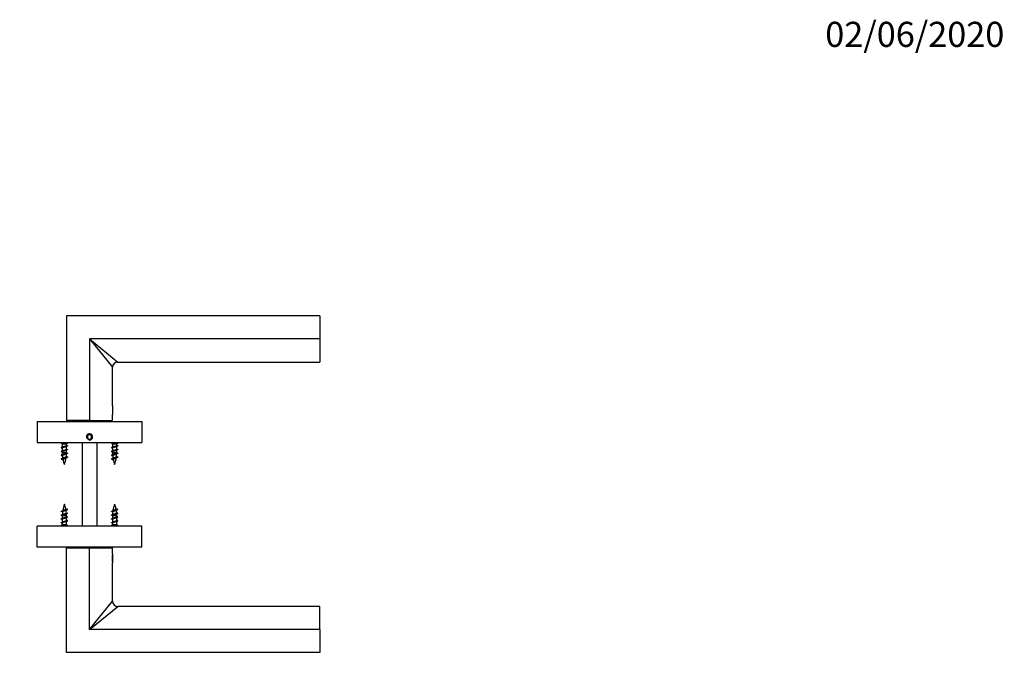
# Model space of a CAD drawing. Units: millimetres. Extents: x 0 to 835, y 0 to 1165.
# Drawn here: x 364 to 835, y 857 to 1165 of the extents above; entities that cross this region are included whole.
import ezdxf
from ezdxf import colors
from ezdxf.entities.mleader import LeaderData, LeaderLine
from ezdxf.math import Vec2, Vec3

# ---------------------------------------------------------------- set-up
doc = ezdxf.new("R2010")
doc.units = ezdxf.units.MM
doc.layers.add('DV2_Défaut', color=7, linetype='Continuous')
doc.layers.add('Défaut', color=7, linetype='Continuous')

# ---------------------------------------------------------------- blocks, each defined once
blk = doc.blocks.new('_DOT')
at = {"color": 0}
blk.add_line((0, 0), (-1, 0), dxfattribs=at)
at = {"color": 0, "const_width": 0.333}
blk.add_lwpolyline([(-0.1665, 0, 1), (0.1665, 0, 1)], format="xyb", close=True, dxfattribs=at)
blk = doc.blocks.new('SE1')
at = {"layer": 'DV2_Défaut', "color": 7, "linetype": 'Continuous'}
for p, q in [((507.6, 1023.09), (386.6, 1023.09)), ((386.6, 1023.09), (386.6, 973.09)), ((507.6, 1023.09), (507.6, 1012.09)), ((507.6, 1012.09), (397.6, 1012.09)), ((397.6, 1012.09), (397.6, 973.09)), ((397.6, 1012.09), (411.1, 1001.09)), ((397.6, 1012.09), (408.6, 998.59)), ((507.6, 1012.09), (507.6, 1001.09)), ((408.6, 980.17), (408.6, 998.59)), ((411.1, 1001.09), (507.6, 1001.09)), ((408.6, 980.09), (408.6, 976.09)), ((408.6, 973.09), (408.6, 976)), ((372.6, 972.71), (422.6, 972.71)), ((372.6, 972.71), (372.6, 962.71)), ((397.6, 973.09), (386.6, 973.09)), ((388.6, 973.09), (388.6, 972.71)), ((397.6, 973.09), (408.6, 973.09)), ((406.6, 972.71), (406.6, 973.09)), ((422.6, 972.71), (422.6, 962.71)), ((397.6, 966.47), (396.6, 965.89)), ((396.6, 965.89), (396.6, 964.74)), ((396.6, 964.74), (397.6, 964.16)), ((398.6, 965.89), (397.6, 966.47)), ((397.6, 964.16), (398.6, 964.74)), ((398.6, 964.74), (398.6, 965.89)), ((372.6, 962.71), (422.6, 962.71)), ((383.8, 962.71), (384.6, 961.91)), ((386.6, 961.91), (384.6, 961.91)), ((384.6, 961.91), (384.6, 960.46)), ((384.6, 959.95), (384.6, 958.66)), ((386.6, 961.91), (387.4, 962.71)), ((386.6, 961.27), (386.6, 961.91)), ((386.6, 959.47), (386.6, 960.77)), ((394.1, 962.71), (394.1, 922.71)), ((401.1, 962.71), (401.1, 922.71)), ((407.8, 962.71), (408.6, 961.91)), ((410.6, 961.91), (408.6, 961.91)), ((408.6, 961.91), (408.6, 960.46)), ((408.6, 959.95), (408.6, 958.66)), ((410.6, 961.91), (411.4, 962.71)), ((410.6, 961.27), (410.6, 961.91)), ((410.6, 959.47), (410.6, 960.77)), ((384.6, 958.15), (384.6, 957.68)), ((386.6, 957.68), (384.6, 957.68)), ((386.6, 957.68), (386.6, 958.97)), ((408.6, 958.15), (408.6, 957.68)), ((410.6, 957.68), (408.6, 957.68)), ((410.6, 957.68), (410.6, 958.97)), ((384.6, 927.74), (386.6, 927.74)), ((384.6, 927.74), (384.6, 926.46)), ((386.6, 927.27), (386.6, 927.74)), ((386.6, 925.47), (386.6, 926.77)), ((408.6, 927.74), (410.6, 927.74)), ((408.6, 927.74), (408.6, 926.46)), ((410.6, 927.27), (410.6, 927.74)), ((410.6, 925.47), (410.6, 926.77)), ((422.6, 922.71), (372.6, 922.71)), ((372.6, 912.71), (372.6, 922.71)), ((384.6, 923.51), (383.8, 922.71)), ((384.6, 925.95), (384.6, 924.66)), ((384.6, 924.15), (384.6, 923.51)), ((384.6, 923.51), (386.6, 923.51)), ((386.6, 923.51), (386.6, 924.97)), ((387.4, 922.71), (386.6, 923.51)), ((408.6, 923.51), (407.8, 922.71)), ((408.6, 925.95), (408.6, 924.66)), ((408.6, 924.15), (408.6, 923.51)), ((408.6, 923.51), (410.6, 923.51)), ((410.6, 923.51), (410.6, 924.97)), ((411.4, 922.71), (410.6, 923.51)), ((422.6, 912.71), (422.6, 922.71)), ((422.6, 912.71), (372.6, 912.71)), ((388.6, 912.71), (388.6, 912.33)), ((406.6, 912.33), (406.6, 912.71)), ((386.6, 862.33), (386.6, 912.33)), ((386.6, 912.33), (397.6, 912.33)), ((397.6, 873.33), (397.6, 912.33)), ((397.6, 912.33), (408.6, 912.33)), ((408.6, 909.43), (408.6, 912.33)), ((408.6, 909.33), (408.6, 905.33)), ((408.6, 886.83), (408.6, 905.26)), ((397.6, 873.33), (408.6, 886.83)), ((397.6, 873.33), (411.1, 884.33)), ((507.6, 884.33), (411.1, 884.33)), ((507.6, 873.33), (507.6, 884.33)), ((507.6, 873.33), (397.6, 873.33)), ((507.6, 873.33), (507.6, 862.33)), ((507.6, 862.33), (386.6, 862.33))]:
    blk.add_line(p, q, dxfattribs=at)
for radius in [1.25, 1.23]:
    blk.add_circle((397.6, 965.31), radius, dxfattribs=at)
for centre, radius, start, end in [((411.1, 998.59), 2.5, 90.1351, 179.9328), ((419.39, 978.09), 10.99, 168.9843, 169.435), ((419.39, 978.09), 10.99, 190.4641, 191.0157), ((397.6, 965.31), 1.5, 255, 195), ((381.04, 967.65), 8.03, 293.527, 297.9981), ((380.8, 952.14), 8.62, 63.7975, 66.3795), ((390.29, 953.26), 8.37, 113.4568, 117.8903), ((390.04, 968.29), 7.74, 243.6344, 246.5047), ((390.04, 966.49), 7.74, 243.6344, 246.5047), ((405.04, 967.65), 8.03, 293.527, 297.9981), ((404.8, 952.14), 8.62, 63.7975, 66.3795), ((414.29, 953.26), 8.37, 113.4568, 117.8903), ((414.04, 968.29), 7.74, 243.6344, 246.5047), ((414.04, 966.49), 7.74, 243.6344, 246.5047), ((381.04, 965.85), 8.03, 293.527, 297.9981), ((381.06, 964.02), 7.99, 293.5101, 298.1149), ((380.29, 963.89), 9.83, 293.7351, 299.1111), ((380.8, 950.34), 8.62, 63.7975, 66.3795), ((381.63, 950.28), 6.69, 62.5239, 66.9191), ((400.06, 957.68), 15.45, 180, 183.332), ((400.06, 957.68), 15.45, 185.0395, 189.7453), ((371.15, 957.68), 15.45, 339.276, 350.9406), ((389.38, 949.75), 6.27, 112.6986, 120.6174), ((390.11, 950.05), 7.94, 113.3568, 118.0871), ((390.29, 951.46), 8.37, 113.4568, 117.8903), ((390.08, 963), 7.85, 242.5307, 246.5305), ((371.15, 957.68), 15.45, 353.4346, 358.392), ((390.04, 964.69), 7.74, 243.6344, 246.5047), ((405.04, 965.85), 8.03, 293.527, 297.9981), ((405.06, 964.02), 7.99, 293.5101, 298.1149), ((404.29, 963.89), 9.83, 293.7351, 299.1111), ((404.8, 950.34), 8.62, 63.7975, 66.3795), ((405.63, 950.28), 6.69, 62.5239, 66.9191), ((424.06, 957.68), 15.45, 180, 183.332), ((424.06, 957.68), 15.45, 185.0395, 189.7453), ((395.15, 957.68), 15.45, 339.276, 350.9406), ((413.38, 949.75), 6.27, 112.6986, 120.6174), ((414.11, 950.05), 7.94, 113.3568, 118.0871), ((414.29, 951.46), 8.37, 113.4568, 117.8903), ((414.08, 963), 7.85, 242.5307, 246.5305), ((395.15, 957.68), 15.45, 353.4346, 358.392), ((414.04, 964.69), 7.74, 243.6344, 246.5047), ((381.18, 947.48), 7.79, 60.1338, 66.754), ((400.06, 957.68), 15.45, 192.2552, 200.724), ((405.18, 947.48), 7.79, 60.1338, 66.754), ((424.06, 957.68), 15.45, 192.2552, 200.724), ((400.06, 927.74), 15.45, 159.276, 170.9406), ((371.15, 927.74), 15.45, 12.2552, 20.724), ((390.03, 937.95), 7.79, 240.1338, 246.754), ((424.06, 927.74), 15.45, 159.276, 170.9406), ((395.15, 927.74), 15.45, 12.2552, 20.724), ((414.03, 937.95), 7.79, 240.1338, 246.754), ((381.82, 935.68), 6.27, 292.6986, 300.6174), ((381.1, 935.38), 7.94, 293.3568, 298.0871), ((380.91, 933.97), 8.37, 293.4568, 297.8903), ((381.13, 922.43), 7.85, 62.5307, 66.5305), ((381.17, 920.73), 7.74, 63.6344, 66.5047), ((400.06, 927.74), 15.45, 173.4346, 178.392), ((390.92, 921.54), 9.83, 113.7351, 119.1111), ((371.15, 927.74), 15.45, 5.0395, 9.7453), ((390.15, 921.41), 7.99, 113.5101, 118.1149), ((390.17, 919.58), 8.03, 113.527, 117.9981), ((389.58, 935.15), 6.69, 242.5239, 246.9191), ((371.15, 927.74), 15.45, 0, 3.332), ((390.41, 935.09), 8.62, 243.7975, 246.3795), ((405.82, 935.68), 6.27, 292.6986, 300.6174), ((405.1, 935.38), 7.94, 293.3568, 298.0871), ((404.91, 933.97), 8.37, 293.4568, 297.8903), ((405.13, 922.43), 7.85, 62.5307, 66.5305), ((405.17, 920.73), 7.74, 63.6344, 66.5047), ((424.06, 927.74), 15.45, 173.4346, 178.392), ((414.92, 921.54), 9.83, 113.7351, 119.1111), ((395.15, 927.74), 15.45, 5.0395, 9.7453), ((414.15, 921.41), 7.99, 113.5101, 118.1149), ((414.17, 919.58), 8.03, 113.527, 117.9981), ((413.58, 935.15), 6.69, 242.5239, 246.9191), ((395.15, 927.74), 15.45, 0, 3.332), ((414.41, 935.09), 8.62, 243.7975, 246.3795), ((380.91, 932.17), 8.37, 293.4568, 297.8903), ((381.17, 918.93), 7.74, 63.6344, 66.5047), ((381.17, 917.13), 7.74, 63.6344, 66.5047), ((390.17, 917.78), 8.03, 113.527, 117.9981), ((390.41, 933.29), 8.62, 243.7975, 246.3795), ((404.91, 932.17), 8.37, 293.4568, 297.8903), ((405.17, 918.93), 7.74, 63.6344, 66.5047), ((405.17, 917.13), 7.74, 63.6344, 66.5047), ((414.17, 917.78), 8.03, 113.527, 117.9981), ((414.41, 933.29), 8.62, 243.7975, 246.3795), ((419.39, 907.33), 10.99, 168.9843, 191.0157), ((411.1, 886.83), 2.5, 180.1351, 269.9328)]:
    blk.add_arc(centre, radius, start, end, dxfattribs=at)
for points, weights, knots in [([(386.95, 961.2), (387.3, 961.05), (386.9, 960.91), (386.47, 960.76), (385.6, 960.61), (384.74, 960.46), (384.31, 960.31), (383.91, 960.18), (384.26, 960.03)], [0.982875070612, 0.87521871122, 1, 0.866025403784, 1, 0.866025403784, 1, 0.875235494748, 0.98284611449], [0, 0, 0, 0.241126, 0.241126, 0.500016, 0.500016, 0.758907, 0.758907, 1, 1, 1]), ([(386.95, 959.4), (387.3, 959.25), (386.9, 959.11), (386.47, 958.96), (385.6, 958.81), (384.74, 958.66), (384.31, 958.51), (383.91, 958.38), (384.26, 958.23)], [0.982875070612, 0.87521871122, 1, 0.866025403784, 1, 0.866025403784, 1, 0.875235494748, 0.98284611449], [0, 0, 0, 0.241126, 0.241126, 0.500016, 0.500016, 0.758907, 0.758907, 1, 1, 1]), ([(386.39, 960.66), (386.09, 960.53), (385.6, 960.4), (385.03, 960.25), (384.74, 960.1), (384.6, 960.03), (384.6, 959.95)], [0.967357848548, 0.885047208279, 1, 0.866025403784, 1, 0.933012701892, 0.933012701892], [0, 0, 0, 0.363873, 0.363873, 0.787958, 0.787958, 1, 1, 1]), ([(384.8, 960.55), (385.1, 960.69), (385.6, 960.82), (386.18, 960.97), (386.47, 961.12), (386.6, 961.19), (386.6, 961.27)], [0.974102082747, 0.880548746605, 1, 0.866025403784, 1, 0.933012701892, 0.933012701892], [0, 0, 0, 0.372804, 0.372804, 0.790935, 0.790935, 1, 1, 1]), ([(384.8, 958.75), (385.1, 958.89), (385.6, 959.02), (386.18, 959.17), (386.47, 959.32), (386.6, 959.39), (386.6, 959.47)], [0.974102082747, 0.880548746605, 1, 0.866025403784, 1, 0.933012701892, 0.933012701892], [0, 0, 0, 0.372804, 0.372804, 0.790935, 0.790935, 1, 1, 1]), ([(410.95, 961.2), (411.3, 961.05), (410.9, 960.91), (410.47, 960.76), (409.6, 960.61), (408.74, 960.46), (408.31, 960.31), (407.91, 960.18), (408.26, 960.03)], [0.982875070612, 0.87521871122, 1, 0.866025403784, 1, 0.866025403784, 1, 0.875235494748, 0.98284611449], [0, 0, 0, 0.241126, 0.241126, 0.500016, 0.500016, 0.758907, 0.758907, 1, 1, 1]), ([(410.95, 959.4), (411.3, 959.25), (410.9, 959.11), (410.47, 958.96), (409.6, 958.81), (408.74, 958.66), (408.31, 958.51), (407.91, 958.38), (408.26, 958.23)], [0.982875070612, 0.87521871122, 1, 0.866025403784, 1, 0.866025403784, 1, 0.875235494748, 0.98284611449], [0, 0, 0, 0.241126, 0.241126, 0.500016, 0.500016, 0.758907, 0.758907, 1, 1, 1]), ([(410.39, 960.66), (410.09, 960.53), (409.6, 960.4), (409.03, 960.25), (408.74, 960.1), (408.6, 960.03), (408.6, 959.95)], [0.967357848548, 0.885047208279, 1, 0.866025403784, 1, 0.933012701892, 0.933012701892], [0, 0, 0, 0.363873, 0.363873, 0.787958, 0.787958, 1, 1, 1]), ([(408.8, 960.55), (409.1, 960.69), (409.6, 960.82), (410.18, 960.97), (410.47, 961.12), (410.6, 961.19), (410.6, 961.27)], [0.974102082747, 0.880548746605, 1, 0.866025403784, 1, 0.933012701892, 0.933012701892], [0, 0, 0, 0.372804, 0.372804, 0.790935, 0.790935, 1, 1, 1]), ([(408.8, 958.75), (409.1, 958.89), (409.6, 959.02), (410.18, 959.17), (410.47, 959.32), (410.6, 959.39), (410.6, 959.47)], [0.974102082747, 0.880548746605, 1, 0.866025403784, 1, 0.933012701892, 0.933012701892], [0, 0, 0, 0.372804, 0.372804, 0.790935, 0.790935, 1, 1, 1]), ([(386.95, 957.6), (387.3, 957.45), (386.9, 957.31), (386.47, 957.16), (385.6, 957.01), (384.74, 956.86), (384.31, 956.71), (383.91, 956.58), (384.26, 956.43)], [0.982875070612, 0.87521871122, 1, 0.866025403784, 1, 0.866025403784, 1, 0.875235494748, 0.98284611449], [0, 0, 0, 0.241126, 0.241126, 0.500016, 0.500016, 0.758907, 0.758907, 1, 1, 1]), ([(386.95, 955.8), (387.3, 955.65), (386.9, 955.51), (386.47, 955.36), (385.6, 955.21), (384.74, 955.06), (384.31, 954.91), (383.91, 954.78), (384.26, 954.63)], [0.982875070612, 0.87521871122, 1, 0.866025403784, 1, 0.866025403784, 1, 0.875235494748, 0.98284611449], [0, 0, 0, 0.2411256, 0.2411256, 0.5000162, 0.5000162, 0.7589068, 0.7589068, 1, 1, 1]), ([(386.39, 958.86), (386.09, 958.73), (385.6, 958.6), (385.03, 958.45), (384.74, 958.3), (384.6, 958.23), (384.6, 958.15)], [0.967357848548, 0.885047208279, 1, 0.866025403784, 1, 0.933012701892, 0.933012701892], [0, 0, 0, 0.363873, 0.363873, 0.787958, 0.787958, 1, 1, 1]), ([(410.95, 957.6), (411.3, 957.45), (410.9, 957.31), (410.47, 957.16), (409.6, 957.01), (408.74, 956.86), (408.31, 956.71), (407.91, 956.58), (408.26, 956.43)], [0.982875070612, 0.87521871122, 1, 0.866025403784, 1, 0.866025403784, 1, 0.875235494748, 0.98284611449], [0, 0, 0, 0.241126, 0.241126, 0.500016, 0.500016, 0.758907, 0.758907, 1, 1, 1]), ([(410.95, 955.8), (411.3, 955.65), (410.9, 955.51), (410.47, 955.36), (409.6, 955.21), (408.74, 955.06), (408.31, 954.91), (407.91, 954.78), (408.26, 954.63)], [0.982875070612, 0.87521871122, 1, 0.866025403784, 1, 0.866025403784, 1, 0.875235494748, 0.98284611449], [0, 0, 0, 0.241126, 0.241126, 0.500016, 0.500016, 0.758907, 0.758907, 1, 1, 1]), ([(410.39, 958.86), (410.09, 958.73), (409.6, 958.6), (409.03, 958.45), (408.74, 958.3), (408.6, 958.23), (408.6, 958.15)], [0.967357848548, 0.885047208279, 1, 0.866025403784, 1, 0.933012701892, 0.933012701892], [0, 0, 0, 0.363873, 0.363873, 0.787958, 0.787958, 1, 1, 1]), ([(384.26, 929.63), (383.91, 929.78), (384.31, 929.91), (384.74, 930.06), (385.6, 930.21), (386.47, 930.36), (386.9, 930.51), (387.3, 930.65), (386.95, 930.8)], [0.982875070612, 0.87521871122, 1, 0.866025403784, 1, 0.866025403784, 1, 0.875235494748, 0.98284611449], [0, 0, 0, 0.241126, 0.241126, 0.500016, 0.500016, 0.758907, 0.758907, 1, 1, 1]), ([(384.26, 927.83), (383.91, 927.98), (384.31, 928.11), (384.74, 928.26), (385.6, 928.41), (386.47, 928.56), (386.9, 928.71), (387.3, 928.85), (386.95, 929)], [0.982875070612, 0.87521871122, 1, 0.866025403784, 1, 0.866025403784, 1, 0.875235494748, 0.98284611449], [0, 0, 0, 0.241126, 0.241126, 0.500016, 0.500016, 0.758907, 0.758907, 1, 1, 1]), ([(384.26, 926.03), (383.91, 926.18), (384.31, 926.31), (384.74, 926.46), (385.6, 926.61), (386.47, 926.76), (386.9, 926.91), (387.3, 927.05), (386.95, 927.2)], [0.982875070612, 0.87521871122, 1, 0.866025403784, 1, 0.866025403784, 1, 0.875235494748, 0.98284611449], [0, 0, 0, 0.241126, 0.241126, 0.500016, 0.500016, 0.758907, 0.758907, 1, 1, 1]), ([(386.41, 926.67), (386.11, 926.53), (385.6, 926.4), (385.03, 926.25), (384.74, 926.1), (384.6, 926.03), (384.6, 925.95)], [0.974102082747, 0.880548746605, 1, 0.866025403784, 1, 0.933012701892, 0.933012701892], [0, 0, 0, 0.372804, 0.372804, 0.790935, 0.790935, 1, 1, 1]), ([(384.82, 926.56), (385.12, 926.7), (385.6, 926.82), (386.18, 926.97), (386.47, 927.12), (386.6, 927.19), (386.6, 927.27)], [0.967357848548, 0.885047208279, 1, 0.866025403784, 1, 0.933012701892, 0.933012701892], [0, 0, 0, 0.363873, 0.363873, 0.787958, 0.787958, 1, 1, 1]), ([(408.26, 929.63), (407.91, 929.78), (408.31, 929.91), (408.74, 930.06), (409.6, 930.21), (410.47, 930.36), (410.9, 930.51), (411.3, 930.65), (410.95, 930.8)], [0.982875070612, 0.87521871122, 1, 0.866025403784, 1, 0.866025403784, 1, 0.875235494748, 0.98284611449], [0, 0, 0, 0.241126, 0.241126, 0.500016, 0.500016, 0.758907, 0.758907, 1, 1, 1]), ([(408.26, 927.83), (407.91, 927.98), (408.31, 928.11), (408.74, 928.26), (409.6, 928.41), (410.47, 928.56), (410.9, 928.71), (411.3, 928.85), (410.95, 929)], [0.982875070612, 0.87521871122, 1, 0.866025403784, 1, 0.866025403784, 1, 0.875235494748, 0.98284611449], [0, 0, 0, 0.241126, 0.241126, 0.500016, 0.500016, 0.758907, 0.758907, 1, 1, 1]), ([(408.26, 926.03), (407.91, 926.18), (408.31, 926.31), (408.74, 926.46), (409.6, 926.61), (410.47, 926.76), (410.9, 926.91), (411.3, 927.05), (410.95, 927.2)], [0.982875070612, 0.87521871122, 1, 0.866025403784, 1, 0.866025403784, 1, 0.875235494748, 0.98284611449], [0, 0, 0, 0.241126, 0.241126, 0.500016, 0.500016, 0.758907, 0.758907, 1, 1, 1]), ([(410.41, 926.67), (410.11, 926.53), (409.6, 926.4), (409.03, 926.25), (408.74, 926.1), (408.6, 926.03), (408.6, 925.95)], [0.974102082747, 0.880548746605, 1, 0.866025403784, 1, 0.933012701892, 0.933012701892], [0, 0, 0, 0.372804, 0.372804, 0.790935, 0.790935, 1, 1, 1]), ([(408.82, 926.56), (409.12, 926.7), (409.6, 926.82), (410.18, 926.97), (410.47, 927.12), (410.6, 927.19), (410.6, 927.27)], [0.967357848548, 0.885047208279, 1, 0.866025403784, 1, 0.933012701892, 0.933012701892], [0, 0, 0, 0.363873, 0.363873, 0.787958, 0.787958, 1, 1, 1]), ([(384.26, 924.23), (383.91, 924.38), (384.31, 924.51), (384.74, 924.66), (385.6, 924.81), (386.47, 924.96), (386.9, 925.11), (387.3, 925.25), (386.95, 925.4)], [0.982875070612, 0.87521871122, 1, 0.866025403784, 1, 0.866025403784, 1, 0.875235494748, 0.98284611449], [0, 0, 0, 0.241126, 0.241126, 0.500016, 0.500016, 0.758907, 0.758907, 1, 1, 1]), ([(386.41, 924.87), (386.11, 924.73), (385.6, 924.6), (385.03, 924.45), (384.74, 924.3), (384.6, 924.23), (384.6, 924.15)], [0.974102082747, 0.880548746605, 1, 0.866025403784, 1, 0.933012701892, 0.933012701892], [0, 0, 0, 0.3728038, 0.3728038, 0.7909346, 0.7909346, 1, 1, 1]), ([(384.82, 924.76), (385.12, 924.9), (385.6, 925.02), (386.18, 925.17), (386.47, 925.32), (386.6, 925.39), (386.6, 925.47)], [0.967357848548, 0.885047208279, 1, 0.866025403784, 1, 0.933012701892, 0.933012701892], [0, 0, 0, 0.363873, 0.363873, 0.787958, 0.787958, 1, 1, 1]), ([(408.26, 924.23), (407.91, 924.38), (408.31, 924.51), (408.74, 924.66), (409.6, 924.81), (410.47, 924.96), (410.9, 925.11), (411.3, 925.25), (410.95, 925.4)], [0.982875070612, 0.87521871122, 1, 0.866025403784, 1, 0.866025403784, 1, 0.875235494748, 0.98284611449], [0, 0, 0, 0.241126, 0.241126, 0.500016, 0.500016, 0.758907, 0.758907, 1, 1, 1]), ([(410.41, 924.87), (410.11, 924.73), (409.6, 924.6), (409.03, 924.45), (408.74, 924.3), (408.6, 924.23), (408.6, 924.15)], [0.974102082747, 0.880548746605, 1, 0.866025403784, 1, 0.933012701892, 0.933012701892], [0, 0, 0, 0.3728038, 0.3728038, 0.7909346, 0.7909346, 1, 1, 1]), ([(408.82, 924.76), (409.12, 924.9), (409.6, 925.02), (410.18, 925.17), (410.47, 925.32), (410.6, 925.39), (410.6, 925.47)], [0.967357848548, 0.885047208279, 1, 0.866025403784, 1, 0.933012701892, 0.933012701892], [0, 0, 0, 0.363873, 0.363873, 0.787958, 0.787958, 1, 1, 1])]:
    blk.add_rational_spline(points, weights, degree=2, knots=knots, dxfattribs=at)
for points, knots in [([(386.38, 957.06), (386.32, 957.03), (386.25, 957), (386.17, 956.97), (386.08, 956.94), (385.98, 956.9), (385.87, 956.87), (385.75, 956.83), (385.64, 956.8), (385.52, 956.77), (385.41, 956.74), (385.3, 956.7), (385.2, 956.67), (385.1, 956.63), (385, 956.59), (384.93, 956.56), (384.85, 956.52), (384.78, 956.49), (384.74, 956.46), (384.7, 956.42), (384.67, 956.39), (384.66, 956.35), (384.66, 956.34), (384.66, 956.33), (384.66, 956.33)], [0, 0, 0, 0, 0.116283, 0.116283, 0.116283, 0.25886, 0.25886, 0.25886, 0.402998, 0.402998, 0.402998, 0.545026, 0.545026, 0.545026, 0.685571, 0.685571, 0.685571, 0.827734, 0.827734, 0.827734, 0.967522, 0.967522, 0.967522, 1, 1, 1, 1]), ([(384.81, 956.96), (384.85, 956.98), (384.9, 957), (384.95, 957.02), (385.04, 957.05), (385.14, 957.09), (385.24, 957.12), (385.35, 957.16), (385.46, 957.19), (385.58, 957.22), (385.69, 957.25), (385.81, 957.28), (385.92, 957.32), (386.03, 957.35), (386.13, 957.38), (386.22, 957.42), (386.31, 957.45), (386.39, 957.49), (386.45, 957.52), (386.51, 957.55), (386.56, 957.58), (386.58, 957.61), (386.6, 957.64), (386.61, 957.66), (386.6, 957.68)], [0, 0, 0, 0, 0.082655, 0.082655, 0.082655, 0.218603, 0.218603, 0.218603, 0.356521, 0.356521, 0.356521, 0.49277, 0.49277, 0.49277, 0.629895, 0.629895, 0.629895, 0.768983, 0.768983, 0.768983, 0.906547, 0.906547, 0.906547, 1, 1, 1, 1]), ([(386.19, 955.16), (386.13, 955.12), (386.05, 955.09), (385.97, 955.05), (385.89, 955.01), (385.8, 954.97), (385.7, 954.93), (385.61, 954.9), (385.52, 954.86), (385.43, 954.82), (385.35, 954.79), (385.27, 954.75), (385.2, 954.71), (385.14, 954.67), (385.08, 954.63), (385.04, 954.59), (384.99, 954.55), (384.97, 954.52), (384.96, 954.47), (384.95, 954.45), (384.95, 954.43), (384.96, 954.4)], [0, 0, 0, 0, 0.149399, 0.149399, 0.149399, 0.307367, 0.307367, 0.307367, 0.46685, 0.46685, 0.46685, 0.616905, 0.616905, 0.616905, 0.76665, 0.76665, 0.76665, 0.917363, 0.917363, 0.917363, 1, 1, 1, 1]), ([(384.99, 955.26), (385.03, 955.27), (385.06, 955.29), (385.1, 955.31), (385.17, 955.34), (385.26, 955.38), (385.35, 955.41), (385.44, 955.44), (385.54, 955.47), (385.63, 955.5), (385.73, 955.53), (385.83, 955.56), (385.92, 955.59), (386.01, 955.62), (386.1, 955.66), (386.18, 955.69), (386.26, 955.72), (386.33, 955.75), (386.38, 955.78), (386.43, 955.81), (386.47, 955.84), (386.49, 955.87), (386.5, 955.89), (386.5, 955.9), (386.5, 955.92)], [0, 0, 0, 0, 0.076304, 0.076304, 0.076304, 0.215626, 0.215626, 0.215626, 0.356445, 0.356445, 0.356445, 0.49499, 0.49499, 0.49499, 0.640033, 0.640033, 0.640033, 0.786769, 0.786769, 0.786769, 0.931077, 0.931077, 0.931077, 1, 1, 1, 1]), ([(410.38, 957.06), (410.32, 957.03), (410.25, 957), (410.17, 956.97), (410.08, 956.94), (409.98, 956.9), (409.87, 956.87), (409.75, 956.83), (409.64, 956.8), (409.52, 956.77), (409.41, 956.74), (409.3, 956.7), (409.2, 956.67), (409.1, 956.63), (409, 956.59), (408.93, 956.56), (408.85, 956.52), (408.78, 956.49), (408.74, 956.46), (408.7, 956.42), (408.67, 956.39), (408.66, 956.35), (408.66, 956.34), (408.66, 956.33), (408.66, 956.33)], [0, 0, 0, 0, 0.116283, 0.116283, 0.116283, 0.25886, 0.25886, 0.25886, 0.402998, 0.402998, 0.402998, 0.545026, 0.545026, 0.545026, 0.685571, 0.685571, 0.685571, 0.827734, 0.827734, 0.827734, 0.967522, 0.967522, 0.967522, 1, 1, 1, 1]), ([(408.81, 956.96), (408.85, 956.98), (408.9, 957), (408.95, 957.02), (409.04, 957.05), (409.14, 957.09), (409.24, 957.12), (409.35, 957.16), (409.46, 957.19), (409.58, 957.22), (409.69, 957.25), (409.81, 957.28), (409.92, 957.32), (410.03, 957.35), (410.13, 957.38), (410.22, 957.42), (410.31, 957.45), (410.39, 957.49), (410.45, 957.52), (410.51, 957.55), (410.56, 957.58), (410.58, 957.61), (410.6, 957.64), (410.61, 957.66), (410.6, 957.68)], [0, 0, 0, 0, 0.082655, 0.082655, 0.082655, 0.218603, 0.218603, 0.218603, 0.356521, 0.356521, 0.356521, 0.49277, 0.49277, 0.49277, 0.629895, 0.629895, 0.629895, 0.768983, 0.768983, 0.768983, 0.906547, 0.906547, 0.906547, 1, 1, 1, 1]), ([(410.19, 955.16), (410.13, 955.12), (410.05, 955.09), (409.97, 955.05), (409.89, 955.01), (409.8, 954.97), (409.7, 954.93), (409.61, 954.9), (409.52, 954.86), (409.43, 954.82), (409.35, 954.79), (409.27, 954.75), (409.2, 954.71), (409.14, 954.67), (409.08, 954.63), (409.04, 954.59), (408.99, 954.55), (408.97, 954.52), (408.96, 954.47), (408.95, 954.45), (408.95, 954.43), (408.96, 954.4)], [0, 0, 0, 0, 0.149399, 0.149399, 0.149399, 0.307367, 0.307367, 0.307367, 0.46685, 0.46685, 0.46685, 0.616905, 0.616905, 0.616905, 0.76665, 0.76665, 0.76665, 0.917363, 0.917363, 0.917363, 1, 1, 1, 1]), ([(408.99, 955.26), (409.03, 955.27), (409.06, 955.29), (409.1, 955.31), (409.17, 955.34), (409.26, 955.38), (409.35, 955.41), (409.44, 955.44), (409.54, 955.47), (409.63, 955.5), (409.73, 955.53), (409.83, 955.56), (409.92, 955.59), (410.01, 955.62), (410.1, 955.66), (410.18, 955.69), (410.26, 955.72), (410.33, 955.75), (410.38, 955.78), (410.43, 955.81), (410.47, 955.84), (410.49, 955.87), (410.5, 955.89), (410.5, 955.9), (410.5, 955.92)], [0, 0, 0, 0, 0.076304, 0.076304, 0.076304, 0.215626, 0.215626, 0.215626, 0.356445, 0.356445, 0.356445, 0.49499, 0.49499, 0.49499, 0.640033, 0.640033, 0.640033, 0.786769, 0.786769, 0.786769, 0.931077, 0.931077, 0.931077, 1, 1, 1, 1]), ([(386.39, 928.46), (386.35, 928.45), (386.31, 928.43), (386.26, 928.41), (386.17, 928.37), (386.07, 928.34), (385.97, 928.3), (385.86, 928.27), (385.75, 928.24), (385.63, 928.21), (385.52, 928.18), (385.4, 928.15), (385.29, 928.11), (385.18, 928.08), (385.08, 928.04), (384.99, 928.01), (384.9, 927.98), (384.82, 927.94), (384.76, 927.91), (384.69, 927.88), (384.65, 927.85), (384.63, 927.81), (384.61, 927.79), (384.6, 927.77), (384.6, 927.74)], [0, 0, 0, 0, 0.082655, 0.082655, 0.082655, 0.218603, 0.218603, 0.218603, 0.356521, 0.356521, 0.356521, 0.49277, 0.49277, 0.49277, 0.629895, 0.629895, 0.629895, 0.768983, 0.768983, 0.768983, 0.906547, 0.906547, 0.906547, 1, 1, 1, 1]), ([(386.22, 930.17), (386.18, 930.15), (386.15, 930.14), (386.11, 930.12), (386.04, 930.08), (385.95, 930.05), (385.86, 930.02), (385.77, 929.99), (385.67, 929.96), (385.57, 929.93), (385.48, 929.9), (385.38, 929.87), (385.29, 929.84), (385.2, 929.8), (385.11, 929.77), (385.03, 929.74), (384.95, 929.71), (384.88, 929.68), (384.83, 929.65), (384.78, 929.62), (384.74, 929.59), (384.72, 929.56), (384.71, 929.54), (384.71, 929.53), (384.71, 929.51)], [0, 0, 0, 0, 0.0763045, 0.0763045, 0.0763045, 0.2156261, 0.2156261, 0.2156261, 0.3564453, 0.3564453, 0.3564453, 0.4949902, 0.4949902, 0.4949902, 0.6400325, 0.6400325, 0.6400325, 0.7867694, 0.7867694, 0.7867694, 0.9310766, 0.9310766, 0.9310766, 1, 1, 1, 1]), ([(384.83, 928.37), (384.89, 928.4), (384.96, 928.42), (385.03, 928.45), (385.13, 928.49), (385.23, 928.52), (385.34, 928.56), (385.45, 928.59), (385.57, 928.63), (385.69, 928.66), (385.8, 928.69), (385.91, 928.73), (386.01, 928.76), (386.11, 928.8), (386.2, 928.83), (386.28, 928.87), (386.36, 928.9), (386.42, 928.94), (386.47, 928.97), (386.51, 929), (386.54, 929.04), (386.54, 929.08), (386.55, 929.08), (386.55, 929.09), (386.54, 929.1)], [0, 0, 0, 0, 0.116283, 0.116283, 0.116283, 0.25886, 0.25886, 0.25886, 0.402998, 0.402998, 0.402998, 0.545026, 0.545026, 0.545026, 0.685571, 0.685571, 0.685571, 0.827734, 0.827734, 0.827734, 0.967522, 0.967522, 0.967522, 1, 1, 1, 1]), ([(385.02, 930.27), (385.08, 930.31), (385.16, 930.34), (385.24, 930.38), (385.32, 930.42), (385.41, 930.46), (385.5, 930.49), (385.6, 930.53), (385.69, 930.56), (385.78, 930.6), (385.86, 930.64), (385.94, 930.68), (386.01, 930.72), (386.07, 930.76), (386.13, 930.8), (386.17, 930.84), (386.21, 930.87), (386.24, 930.91), (386.25, 930.95), (386.26, 930.98), (386.26, 931), (386.25, 931.02)], [0, 0, 0, 0, 0.149399, 0.149399, 0.149399, 0.307367, 0.307367, 0.307367, 0.46685, 0.46685, 0.46685, 0.616905, 0.616905, 0.616905, 0.76665, 0.76665, 0.76665, 0.917363, 0.917363, 0.917363, 1, 1, 1, 1]), ([(410.39, 928.46), (410.35, 928.45), (410.31, 928.43), (410.26, 928.41), (410.17, 928.37), (410.07, 928.34), (409.97, 928.3), (409.86, 928.27), (409.75, 928.24), (409.63, 928.21), (409.52, 928.18), (409.4, 928.15), (409.29, 928.11), (409.18, 928.08), (409.08, 928.04), (408.99, 928.01), (408.9, 927.98), (408.82, 927.94), (408.76, 927.91), (408.69, 927.88), (408.65, 927.85), (408.63, 927.81), (408.61, 927.79), (408.6, 927.77), (408.6, 927.74)], [0, 0, 0, 0, 0.082655, 0.082655, 0.082655, 0.218603, 0.218603, 0.218603, 0.356521, 0.356521, 0.356521, 0.49277, 0.49277, 0.49277, 0.629895, 0.629895, 0.629895, 0.768983, 0.768983, 0.768983, 0.906547, 0.906547, 0.906547, 1, 1, 1, 1]), ([(410.22, 930.17), (410.18, 930.15), (410.15, 930.14), (410.11, 930.12), (410.04, 930.08), (409.95, 930.05), (409.86, 930.02), (409.77, 929.99), (409.67, 929.96), (409.57, 929.93), (409.48, 929.9), (409.38, 929.87), (409.29, 929.84), (409.2, 929.8), (409.11, 929.77), (409.03, 929.74), (408.95, 929.71), (408.88, 929.68), (408.83, 929.65), (408.78, 929.62), (408.74, 929.59), (408.72, 929.56), (408.71, 929.54), (408.71, 929.53), (408.71, 929.51)], [0, 0, 0, 0, 0.0763045, 0.0763045, 0.0763045, 0.2156261, 0.2156261, 0.2156261, 0.3564453, 0.3564453, 0.3564453, 0.4949902, 0.4949902, 0.4949902, 0.6400325, 0.6400325, 0.6400325, 0.7867694, 0.7867694, 0.7867694, 0.9310766, 0.9310766, 0.9310766, 1, 1, 1, 1]), ([(408.83, 928.37), (408.89, 928.4), (408.96, 928.42), (409.03, 928.45), (409.13, 928.49), (409.23, 928.52), (409.34, 928.56), (409.45, 928.59), (409.57, 928.63), (409.69, 928.66), (409.8, 928.69), (409.91, 928.73), (410.01, 928.76), (410.11, 928.8), (410.2, 928.83), (410.28, 928.87), (410.36, 928.9), (410.42, 928.94), (410.47, 928.97), (410.51, 929), (410.54, 929.04), (410.54, 929.08), (410.55, 929.08), (410.55, 929.09), (410.54, 929.1)], [0, 0, 0, 0, 0.116283, 0.116283, 0.116283, 0.25886, 0.25886, 0.25886, 0.402998, 0.402998, 0.402998, 0.545026, 0.545026, 0.545026, 0.685571, 0.685571, 0.685571, 0.827734, 0.827734, 0.827734, 0.967522, 0.967522, 0.967522, 1, 1, 1, 1]), ([(409.02, 930.27), (409.08, 930.31), (409.16, 930.34), (409.24, 930.38), (409.32, 930.42), (409.41, 930.46), (409.5, 930.49), (409.6, 930.53), (409.69, 930.56), (409.78, 930.6), (409.86, 930.64), (409.94, 930.68), (410.01, 930.72), (410.07, 930.76), (410.13, 930.8), (410.17, 930.84), (410.21, 930.87), (410.24, 930.91), (410.25, 930.95), (410.26, 930.98), (410.26, 931), (410.25, 931.02)], [0, 0, 0, 0, 0.149399, 0.149399, 0.149399, 0.307367, 0.307367, 0.307367, 0.46685, 0.46685, 0.46685, 0.616905, 0.616905, 0.616905, 0.76665, 0.76665, 0.76665, 0.917363, 0.917363, 0.917363, 1, 1, 1, 1])]:
    blk.add_open_spline(points, degree=3, knots=knots, dxfattribs=at)

msp = doc.modelspace()

# ---------------------------------------------------------------- block references
at = {"layer": 'Défaut'}
msp.add_blockref('SE1', (0, 0), dxfattribs=at)

# ---------------------------------------------------------------- leaders
at = {"layer": 'Défaut', "color": 7, "linetype": 'Continuous'}
ml = msp.add_multileader_mtext('Standard', dxfattribs=at)
ml.set_content('{\\pxsm0.9;\\fSolid Edge ISO|b1||i0||c0|p34;\\W1.;02/06/2020\\P}', color=256)
ml.set_leader_properties()
ml.set_arrow_properties(name='DOT')
ml.build(insert=Vec2(0, 0))
ml.multileader.update_dxf_attribs({"leader_type": 0, "dogleg_length": 0, "arrow_head_size": 12})
ctx = ml.context
ctx.base_point, ctx.char_height, ctx.arrow_head_size, ctx.landing_gap_size = Vec3(747.02, 1157.46), 12, 12, 4.2
notes = []
notes.append((ctx, [(0, (0, 0, 0), (0, 0), (1, 0), 1, [])]))
ctx.mtext.insert = Vec3(749.02, 1163.58)
for ctx, leaders in notes:
    for number, flags, end, landing, length, lines in leaders:
        leader = LeaderData()
        leader.index, (leader.has_last_leader_line, leader.has_dogleg_vector, leader.attachment_direction) = number, flags
        leader.last_leader_point, leader.dogleg_vector, leader.dogleg_length = Vec3(end), Vec3(landing), length
        for number, points, colour, breaks in lines:
            line = LeaderLine()
            line.index, line.vertices, line.color, line.breaks = number, Vec3.list(points), colors.encode_raw_color(colour), breaks
            leader.lines.append(line)
        ctx.leaders.append(leader)

doc.saveas('drawing.dxf')
